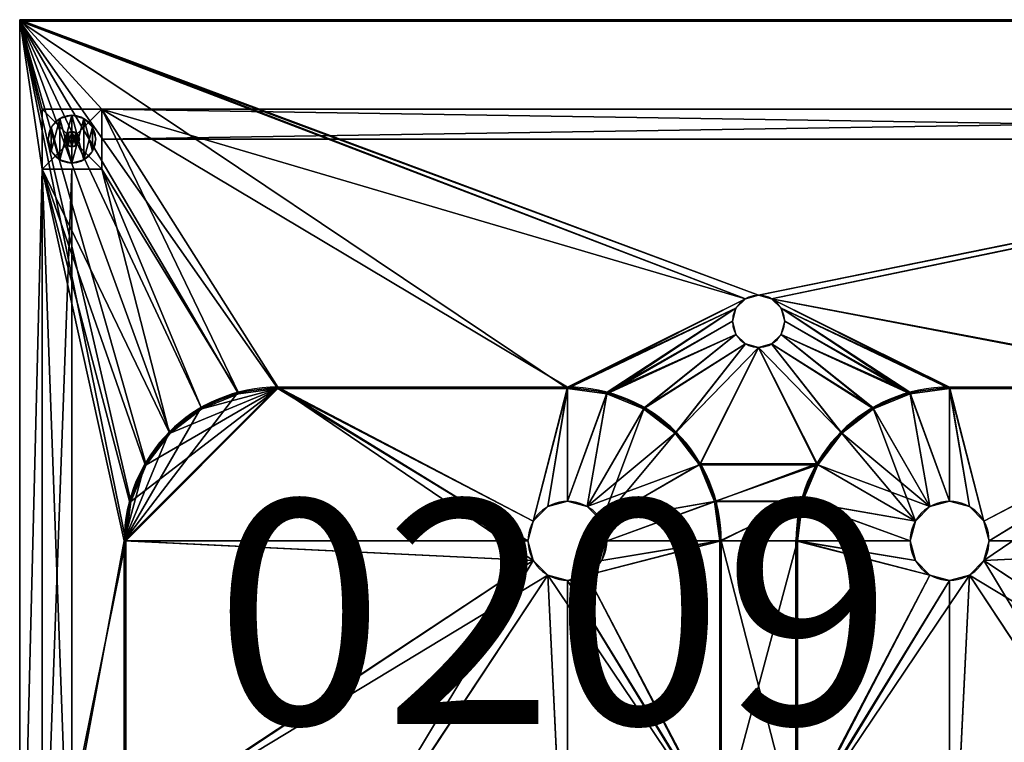
# Model space of a CAD drawing. Extents: x 0 to 2026, y -955 to 0.
# Drawn here: x 0 to 660, y -484 to 0 of the extents above; entities that cross this region are included whole.
import ezdxf
from ezdxf.enums import TextEntityAlignment as Align

# ---------------------------------------------------------------- set-up
doc = ezdxf.new("R2010")
doc.units = 0
doc.header["$MEASUREMENT"] = 0
for name, color, linetype in [('3D', 7, 'Continuous'), ('NAME', 1, 'Continuous'), ('NUMBER', 5, 'Continuous'), ('Plan', 1, 'Continuous')]:
    doc.layers.add(name, color=color, linetype=linetype)

# ---------------------------------------------------------------- blocks, each defined once
blk = doc.blocks.new('*U2')
at = {"layer": 'Plan'}
for p, q in [((1400, 0), (0, 0)), ((0, 0), (0, -1)), ((0, -1), (1400, -1)), ((0, -1), (0, -700)), ((15, -100), (15, -60)), ((15, -60), (55, -60)), ((55, -60), (1345, -60)), ((55, -60), (55, -100)), ((55, -80), (1345, -80)), ((15, -645), (15, -100)), ((35, -100), (15, -100)), ((55, -100), (15, -100)), ((35, -645), (35, -100)), ((173, -246), (367, -246)), ((367, -247), (173, -247)), ((623, -246), (817, -246)), ((817, -247), (623, -247)), ((70, -543), (70, -349)), ((71, -349), (71, -543)), ((469, -543), (469, -349)), ((470, -349), (470, -543)), ((520, -543), (520, -349)), ((521, -349), (521, -543))]:
    blk.add_line(p, q, dxfattribs=at)
for centre, radius, start, end in [((35, -80), 16, 90, 270), ((35, -80), 16, 270, 90), ((35, -80), 5, 90, 270), ((35, -80), 5, 270, 90), ((495, -202), 17.5, 90, 270), ((495, -202), 17.5, 270, 90), ((173, -349), 103, 90, 180), ((173, -349), 102, 90, 180), ((367, -349), 103, 0, 90), ((367, -349), 102, 0, 90), ((623, -349), 103, 90, 180), ((623, -349), 102, 90, 180), ((367, -349), 26.5, 90, 270), ((367, -349), 26.5, 270, 90), ((623, -349), 26.5, 90, 270), ((623, -349), 26.5, 270, 90)]:
    blk.add_arc(centre, radius, start, end, dxfattribs=at)
at = {"layer": 'NAME'}
blk.add_attdef('NAME', text='', height=100, dxfattribs=at).set_placement((185.49, -735.78, 0), align=Align.CENTER)
at = {"layer": 'NUMBER'}
blk.add_attdef('NUMBER', (130.52, -471.72), '', height=150, dxfattribs=at)
at = {"layer": '3D'}
mesh = blk.add_polyface(dxfattribs=at)
corners = [(15, -100, 810), (35, -100, 810), (15, -100, 550), (35, -100, 550), (15, -645, 810), (35, -645, 550), (35, -645, 810), (15, -645, 550), (0, 0, 810), (15, -100, 810), (0, -700, 810), (55, -100, 810), (100.17, -276.17, 810), (83.8, -297.5, 810), (73.51, -322.34, 810), (55, -60, 810), (146.34, -249.51, 810), (70, -349, 810), (0, -1, 850), (71, -349, 850), (74.48, -322.6, 850), (84.67, -298, 850), (100.88, -276.88, 850), (122, -260.67, 850), (55, -100, 25), (15, -100, 25), (70, -349, 550), (73.51, -322.34, 550), (83.8, -297.5, 550), (100.17, -276.17, 550), (84.67, -298, 551), (74.48, -322.6, 551), (55, -100, 25), (15, -100, 25), (55, -100, 20), (15, -100, 20), (35, -96, 5), (35, -96, 0), (43, -93.86, 5), (43, -93.86, 0), (48.86, -88, 5), (27, -93.86, 5), (27, -93.86, 0)]
mesh.append_faces([[corners[k] for k in face] for face in [(2, 1, 3), (5, 2, 3), (24, 9, 25), (26, 14, 27), (27, 13, 28), (30, 20, 31), (34, 33, 35), (38, 37, 39), (36, 42, 37)]], dxfattribs={"vtx0": -1})
mesh.append_faces([[corners[k] for k in face] for face in [(8, 9, 10), (11, 12, 9), (15, 16, 11)]], dxfattribs={"vtx0": -1, "vtx1": -1})
mesh.append_faces([[corners[k] for k in face] for face in [(9, 12, 13), (9, 13, 14), (18, 19, 20), (18, 20, 21), (18, 22, 23), (18, 8, 10), (26, 28, 29)]], dxfattribs={"vtx0": -1, "vtx2": -1})
mesh.append_faces([[corners[k] for k in face] for face in [(0, 1, 2), (0, 4, 1), (1, 6, 3), (2, 7, 0), (11, 9, 24), (17, 14, 26), (27, 28, 26), (32, 33, 34), (36, 37, 38), (38, 39, 40), (41, 42, 36)]], dxfattribs={"vtx1": -1})
mesh.append_faces([[corners[k] for k in face] for face in [(14, 17, 9), (21, 22, 18)]], dxfattribs={"vtx1": -1, "vtx2": -1})
mesh.append_faces([[corners[k] for k in face] for face in [(27, 14, 13), (30, 21, 20), (31, 20, 19)]], dxfattribs={"vtx2": -1})
mesh = blk.add_polyface(dxfattribs=at)
corners = [(55, -60, 700), (55, -60, 550), (55, -80, 700), (55, -80, 550), (0, 0, 810), (55, -60, 810), (15, -60, 810), (15, -100, 810), (0, 0, 890), (0, -1, 850), (0, -1, 890), (15, -100, 25), (15, -60, 25), (55, -60, 25), (55, -100, 810), (55, -100, 25), (15, -100, 20), (15, -60, 25), (15, -60, 20), (55, -60, 25), (55, -60, 20), (55, -100, 25), (55, -100, 20), (15, -100, 25), (35, -75, 20), (37.5, -75.67, 5), (35, -75, 5), (32.5, -75.67, 20), (32.5, -75.67, 5), (48.86, -72, 5), (51, -80, 0), (48.86, -72, 0), (43, -66.14, 5), (43, -66.14, 0), (35, -64, 5), (35, -64, 0), (27, -66.14, 5), (27, -66.14, 0), (21.14, -72, 5), (21.14, -72, 0), (19, -80, 5), (35, -96, 0), (43, -93.86, 0), (48.86, -88, 0), (27, -93.86, 5), (35, -96, 5), (21.14, -88, 5)]
mesh.append_faces([[corners[k] for k in face] for face in [(2, 1, 3), (11, 6, 12), (12, 5, 13), (15, 12, 13), (16, 17, 18), (18, 19, 20), (22, 18, 20), (24, 25, 26), (27, 26, 28), (29, 30, 31), (32, 31, 33), (34, 33, 35), (36, 35, 37), (38, 37, 39)]], dxfattribs={"vtx0": -1})
mesh.append_faces([[corners[k] for k in face] for face in [(36, 44, 34), (34, 45, 32)]], dxfattribs={"vtx0": -1, "vtx1": -1})
mesh.append_faces([[corners[k] for k in face] for face in [(4, 5, 6), (4, 6, 7), (41, 37, 35), (42, 35, 33), (43, 33, 31), (46, 36, 38)]], dxfattribs={"vtx0": -1, "vtx2": -1})
mesh.append_faces([[corners[k] for k in face] for face in [(0, 1, 2), (6, 5, 12), (5, 14, 13), (17, 19, 18), (19, 21, 20), (17, 23, 19), (24, 26, 27), (29, 31, 32), (32, 33, 34), (34, 35, 36), (36, 37, 38), (38, 39, 40)]], dxfattribs={"vtx1": -1})
mesh.append_faces([[corners[k] for k in face] for face in [(8, 4, 9)]], dxfattribs={"vtx1": -1, "vtx2": -1})
mesh.append_faces([[corners[k] for k in face] for face in [(9, 10, 8)]], dxfattribs={"vtx2": -1})
mesh = blk.add_polyface(dxfattribs=at)
corners = [(486.25, -186.84, 810), (55, -60, 810), (0, 0, 810), (55, -100, 810), (146.34, -249.51, 810), (121.5, -259.8, 810), (100.17, -276.17, 810), (367, -246, 810), (173, -246, 810), (146.6, -250.48, 850), (173, -247, 850), (0, -1, 850), (367, -247, 850), (122, -260.67, 850), (83.8, -297.5, 550), (83.8, -297.5, 810), (100.17, -276.17, 550), (121.5, -259.8, 550), (146.34, -249.51, 550), (173, -246, 550), (70, -349, 550), (344.05, -362.25, 550), (173, -247, 551), (146.6, -250.48, 551), (122, -260.67, 551), (100.88, -276.88, 850), (100.88, -276.88, 551), (84.67, -298, 850), (84.67, -298, 551), (340.5, -349, 551), (71, -349, 551), (74.48, -322.6, 551)]
mesh.append_faces([[corners[k] for k in face] for face in [(14, 6, 16), (16, 5, 17), (17, 4, 18), (19, 4, 8), (23, 10, 9), (23, 13, 24), (24, 25, 26), (26, 27, 28)]], dxfattribs={"vtx0": -1})
mesh.append_faces([[corners[k] for k in face] for face in [(0, 1, 2), (20, 19, 21), (29, 22, 30)]], dxfattribs={"vtx0": -1, "vtx1": -1, "vtx2": -1})
mesh.append_faces([[corners[k] for k in face] for face in [(3, 4, 5), (3, 5, 6), (1, 8, 4), (11, 10, 12), (11, 13, 9), (20, 16, 17), (20, 18, 19), (22, 24, 26), (22, 26, 28), (22, 31, 30)]], dxfattribs={"vtx0": -1, "vtx2": -1})
mesh.append_faces([[corners[k] for k in face] for face in [(18, 4, 19), (8, 7, 19), (22, 10, 23), (23, 24, 22)]], dxfattribs={"vtx1": -1})
mesh.append_faces([[corners[k] for k in face] for face in [(7, 8, 1), (9, 10, 11), (17, 18, 20), (28, 31, 22)]], dxfattribs={"vtx1": -1, "vtx2": -1})
mesh.append_faces([[corners[k] for k in face] for face in [(14, 15, 6), (16, 6, 5), (17, 5, 4), (23, 9, 13), (24, 13, 25), (26, 25, 27)]], dxfattribs={"vtx2": -1})
mesh = blk.add_polyface(dxfattribs=at)
corners = [(344.05, -335.75, 551), (344.05, -335.75, 550), (353.75, -326.05, 551), (353.75, -326.05, 550), (367, -322.5, 551), (367, -322.5, 550), (486.25, -186.84, 810), (0, 0, 810), (495, -184.5, 810), (367, -246, 810), (55, -60, 810), (367, -247, 850), (486.25, -186.84, 850), (0, -1, 850), (495, -184.5, 850), (173, -246, 550), (367, -246, 550), (393.66, -249.51, 550), (393.66, -249.51, 810), (380.25, -326.05, 550), (418.5, -259.8, 550), (389.95, -335.75, 550), (340.5, -349, 550), (344.05, -362.25, 550), (418, -260.67, 551), (393.4, -250.48, 850), (393.4, -250.48, 551), (367, -247, 551), (173, -247, 850), (173, -247, 551), (380.25, -326.05, 551), (340.5, -349, 551), (389.95, -335.75, 551)]
mesh.append_faces([[corners[k] for k in face] for face in [(2, 1, 3), (4, 3, 5), (15, 9, 16), (17, 9, 18), (24, 25, 26), (27, 25, 11), (27, 28, 29), (30, 5, 19), (32, 19, 21)]], dxfattribs={"vtx0": -1})
mesh.append_faces([[corners[k] for k in face] for face in [(6, 7, 8), (3, 16, 5), (5, 17, 19), (19, 20, 21), (16, 1, 15), (30, 26, 4), (4, 27, 2), (2, 27, 0), (0, 29, 31)]], dxfattribs={"vtx0": -1, "vtx1": -1})
mesh.append_faces([[corners[k] for k in face] for face in [(6, 9, 10), (11, 12, 13)]], dxfattribs={"vtx0": -1, "vtx1": -1, "vtx2": -1})
mesh.append_faces([[corners[k] for k in face] for face in [(13, 12, 14), (5, 16, 17), (19, 17, 20), (15, 1, 22), (15, 22, 23), (4, 26, 27), (0, 27, 29)]], dxfattribs={"vtx0": -1, "vtx2": -1})
mesh.append_faces([[corners[k] for k in face] for face in [(0, 1, 2), (2, 3, 4), (16, 9, 17), (26, 25, 27), (11, 28, 27), (4, 5, 30), (30, 19, 32)]], dxfattribs={"vtx1": -1})
mesh.append_faces([[corners[k] for k in face] for face in [(3, 1, 16), (24, 26, 30)]], dxfattribs={"vtx1": -1, "vtx2": -1})
mesh = blk.add_polyface(dxfattribs=at)
corners = [(55, -60, 700), (55, -80, 700), (1345, -60, 700), (55, -60, 550), (1345, -80, 550), (55, -80, 550), (495, -219.5, 850), (495, -219.5, 810), (486.25, -217.16, 850), (486.25, -217.16, 810), (479.84, -210.75, 850), (479.84, -210.75, 810), (477.5, -202, 850), (477.5, -202, 810), (479.84, -193.25, 850), (479.84, -193.25, 810), (486.25, -186.84, 850), (486.25, -186.84, 810), (495, -184.5, 850), (495, -184.5, 810), (367, -246, 810), (393.66, -249.51, 810), (418.5, -259.8, 810), (439.83, -276.17, 810), (439.12, -276.88, 850), (418, -260.67, 850), (393.4, -250.48, 850), (367, -247, 850), (1400, 0, 890), (0, 0, 810), (0, 0, 890), (0, -1, 850), (1400, -1, 850), (0, -1, 890), (393.66, -249.51, 550)]
mesh.append_faces([[corners[k] for k in face] for face in [(3, 4, 5), (4, 1, 5), (2, 3, 0), (8, 7, 9), (10, 9, 11), (12, 11, 13), (14, 13, 15), (16, 15, 17), (18, 17, 19), (28, 29, 30)]], dxfattribs={"vtx0": -1})
mesh.append_faces([[corners[k] for k in face] for face in [(15, 20, 17), (20, 15, 21), (21, 11, 22), (22, 9, 23), (8, 24, 6), (24, 8, 25), (25, 10, 26), (26, 14, 27)]], dxfattribs={"vtx0": -1, "vtx1": -1})
mesh.append_faces([[corners[k] for k in face] for face in [(21, 15, 13), (21, 13, 11), (22, 11, 9), (23, 9, 7), (25, 8, 10), (26, 10, 12), (26, 12, 14), (27, 14, 16)]], dxfattribs={"vtx0": -1, "vtx2": -1})
mesh.append_faces([[corners[k] for k in face] for face in [(0, 1, 2), (6, 7, 8), (8, 9, 10), (10, 11, 12), (12, 13, 14), (14, 15, 16), (16, 17, 18), (31, 32, 33), (30, 33, 28)]], dxfattribs={"vtx1": -1})
mesh.append_faces([[corners[k] for k in face] for face in [(34, 21, 22)]], dxfattribs={"vtx2": -1})
mesh = blk.add_polyface(dxfattribs=at)
corners = [(1345, -60, 700), (55, -80, 700), (1345, -80, 700), (1345, -60, 550), (1345, -80, 550), (55, -60, 550), (495, -184.5, 810), (0, 0, 810), (1400, 0, 810), (503.75, -186.84, 810), (817, -246, 810), (623, -246, 810), (0, -1, 850), (495, -184.5, 850), (1400, -1, 850), (503.75, -186.84, 850), (817, -247, 850), (623, -247, 850), (1400, 0, 890), (623, -246, 550), (596.34, -249.51, 810), (817, -246, 550), (843.66, -249.51, 550), (843.66, -249.51, 810), (868.5, -259.8, 810), (868.5, -259.8, 550), (889.83, -276.17, 810), (889.83, -276.17, 550), (623, -322.5, 550), (596.34, -249.51, 550), (889.12, -276.88, 551), (889.12, -276.88, 850), (868, -260.67, 850), (868, -260.67, 551), (843.4, -250.48, 850), (843.4, -250.48, 551), (817, -247, 551), (623, -247, 551), (596.6, -250.48, 551), (623, -322.5, 551), (905.33, -298, 551)]
mesh.append_faces([[corners[k] for k in face] for face in [(0, 1, 2), (19, 20, 11), (19, 10, 21), (22, 10, 23), (22, 24, 25), (25, 26, 27), (30, 32, 33), (33, 34, 35), (36, 34, 16), (36, 17, 37), (36, 33, 35)]], dxfattribs={"vtx0": -1})
mesh.append_faces([[corners[k] for k in face] for face in [(6, 8, 9), (12, 13, 14), (16, 15, 17)]], dxfattribs={"vtx0": -1, "vtx1": -1})
mesh.append_faces([[corners[k] for k in face] for face in [(9, 8, 10), (14, 15, 16)]], dxfattribs={"vtx0": -1, "vtx1": -1, "vtx2": -1})
mesh.append_faces([[corners[k] for k in face] for face in [(6, 7, 8), (9, 10, 11), (14, 13, 15), (28, 29, 19), (39, 37, 38), (36, 40, 30)]], dxfattribs={"vtx0": -1, "vtx2": -1})
mesh.append_faces([[corners[k] for k in face] for face in [(3, 4, 5), (2, 1, 4), (3, 5, 0), (8, 7, 18), (11, 10, 19), (21, 10, 22), (35, 34, 36), (37, 17, 38), (16, 17, 36)]], dxfattribs={"vtx1": -1})
mesh.append_faces([[corners[k] for k in face] for face in [(30, 33, 36)]], dxfattribs={"vtx1": -1, "vtx2": -1})
mesh.append_faces([[corners[k] for k in face] for face in [(22, 23, 24), (25, 24, 26), (30, 31, 32), (33, 32, 34)]], dxfattribs={"vtx2": -1})
mesh = blk.add_polyface(dxfattribs=at)
corners = [(1345, -60, 700), (1345, -80, 700), (1345, -60, 550), (1345, -80, 550), (1345, -100, 810), (889.83, -276.17, 810), (1345, -60, 810), (868.5, -259.8, 810), (843.66, -249.51, 810), (1385, -100, 810), (920, -349, 810), (916.49, -322.34, 810), (906.2, -297.5, 810), (817, -246, 810), (1400, 0, 810), (817, -247, 850), (843.4, -250.48, 850), (1400, -1, 850), (868, -260.67, 850), (889.12, -276.88, 850), (905.33, -298, 850), (915.52, -322.6, 850), (919, -349, 850), (1400, -700, 850), (0, -1, 890), (1400, -1, 890), (1400, 0, 890), (1345, -100, 25), (1345, -60, 25), (1345, -100, 25), (1345, -60, 25), (1345, -100, 20), (1345, -60, 20), (1357, -66.14, 5), (1357, -66.14, 0), (1351.14, -72, 5), (1351.14, -72, 0), (1349, -80, 5), (1349, -80, 0), (1351.14, -88, 5), (1351.14, -88, 0), (1357, -93.86, 5), (1357, -93.86, 0)]
mesh.append_faces([[corners[k] for k in face] for face in [(2, 1, 3), (24, 17, 25), (26, 24, 25), (27, 6, 28), (31, 30, 32), (35, 34, 36), (37, 36, 38), (39, 38, 40), (36, 40, 38), (39, 35, 37)]], dxfattribs={"vtx0": -1})
mesh.append_faces([[corners[k] for k in face] for face in [(4, 5, 6), (9, 10, 4), (17, 22, 23)]], dxfattribs={"vtx0": -1, "vtx1": -1})
mesh.append_faces([[corners[k] for k in face] for face in [(6, 13, 14)]], dxfattribs={"vtx0": -1, "vtx1": -1, "vtx2": -1})
mesh.append_faces([[corners[k] for k in face] for face in [(6, 5, 7), (6, 7, 8), (4, 10, 11), (4, 11, 12), (17, 16, 18), (17, 18, 19), (17, 20, 21), (17, 21, 22), (36, 42, 40), (39, 33, 35)]], dxfattribs={"vtx0": -1, "vtx2": -1})
mesh.append_faces([[corners[k] for k in face] for face in [(0, 1, 2), (4, 6, 27), (29, 30, 31), (33, 34, 35), (35, 36, 37), (37, 38, 39), (39, 40, 41)]], dxfattribs={"vtx1": -1})
mesh.append_faces([[corners[k] for k in face] for face in [(12, 5, 4), (8, 13, 6), (15, 16, 17), (19, 20, 17)]], dxfattribs={"vtx1": -1, "vtx2": -1})
mesh = blk.add_polyface(dxfattribs=at)
corners = [(35, -100, 810), (15, -645, 810), (35, -645, 810), (15, -645, 550), (35, -645, 550), (15, -100, 550), (35, -100, 550), (15, -100, 810), (0, -700, 810), (15, -100, 810), (15, -645, 810), (83.8, -594.5, 810), (55, -645, 810), (70, -349, 810), (70, -543, 810), (73.51, -569.66, 810), (0, -700, 850), (122, -631.33, 850), (100.88, -615.12, 850), (84.67, -594, 850), (74.48, -569.4, 850), (71, -543, 850), (71, -349, 850), (0, -1, 850), (15, -645, 25), (55, -645, 25), (73.51, -569.66, 550), (70, -543, 550), (70, -349, 550), (71, -543, 551), (74.48, -569.4, 551), (71, -349, 551), (74.48, -322.6, 551), (15, -645, 25), (55, -645, 25), (15, -645, 20), (55, -645, 20), (43, -651.14, 5), (43, -651.14, 0), (35, -649, 5), (35, -649, 0), (27, -651.14, 5), (27, -651.14, 0)]
mesh.append_faces([[corners[k] for k in face] for face in [(0, 1, 2), (1, 4, 2), (6, 2, 4), (7, 3, 1), (23, 8, 16), (24, 12, 25), (26, 14, 27), (27, 13, 28), (29, 20, 30), (31, 21, 29), (32, 22, 31), (35, 34, 36), (39, 38, 40), (41, 40, 42)]], dxfattribs={"vtx0": -1})
mesh.append_faces([[corners[k] for k in face] for face in [(10, 11, 12), (16, 22, 23)]], dxfattribs={"vtx0": -1, "vtx1": -1})
mesh.append_faces([[corners[k] for k in face] for face in [(8, 9, 10), (9, 13, 10)]], dxfattribs={"vtx0": -1, "vtx1": -1, "vtx2": -1})
mesh.append_faces([[corners[k] for k in face] for face in [(10, 14, 15), (10, 15, 11), (16, 17, 18), (16, 18, 19), (16, 20, 21), (16, 21, 22)]], dxfattribs={"vtx0": -1, "vtx2": -1})
mesh.append_faces([[corners[k] for k in face] for face in [(3, 4, 1), (3, 5, 4), (10, 12, 24), (14, 13, 27), (21, 20, 29), (22, 21, 31), (33, 34, 35), (37, 38, 39), (39, 40, 41)]], dxfattribs={"vtx1": -1})
mesh.append_faces([[corners[k] for k in face] for face in [(13, 14, 10), (19, 20, 16)]], dxfattribs={"vtx1": -1, "vtx2": -1})
mesh.append_faces([[corners[k] for k in face] for face in [(26, 15, 14)]], dxfattribs={"vtx2": -1})
mesh = blk.add_polyface(dxfattribs=at)
corners = [(15, -100, 810), (15, -60, 810), (15, -100, 25), (55, -60, 25), (55, -100, 810), (55, -100, 25), (15, -60, 25), (15, -100, 25), (15, -60, 25), (15, -100, 20), (55, -60, 20), (55, -100, 25), (55, -100, 20), (15, -60, 20), (55, -60, 25), (35, -85, 20), (35, -85, 5), (37.5, -84.33, 20), (37.5, -84.33, 5), (39.33, -82.5, 20), (39.33, -82.5, 5), (40, -80, 20), (30.67, -82.5, 20), (30, -80, 5), (30.67, -82.5, 5), (32.5, -84.33, 20), (32.5, -84.33, 5), (32.5, -75.67, 5), (35, -75, 5), (30.67, -77.5, 5), (37.5, -75.67, 20), (48.86, -88, 5), (43, -93.86, 0), (48.86, -88, 0), (51, -80, 5), (51, -80, 0), (19, -80, 5), (19, -80, 0), (21.14, -88, 5), (21.14, -88, 0), (27, -93.86, 5), (27, -93.86, 0), (27, -66.14, 0), (35, -96, 0), (35, -64, 0), (43, -66.14, 0), (21.14, -72, 0), (35, -64, 5), (35, -96, 5), (43, -66.14, 5), (43, -93.86, 5), (48.86, -72, 5), (27, -66.14, 5)]
mesh.append_faces([[corners[k] for k in face] for face in [(3, 4, 5), (10, 11, 12), (14, 7, 11), (17, 16, 18), (19, 18, 20), (22, 23, 24), (25, 24, 26), (15, 26, 16), (31, 32, 33), (34, 33, 35), (38, 37, 39), (40, 39, 41)]], dxfattribs={"vtx0": -1})
mesh.append_faces([[corners[k] for k in face] for face in [(26, 27, 16), (16, 28, 18), (41, 42, 43), (43, 44, 32), (32, 45, 33), (40, 52, 38)]], dxfattribs={"vtx0": -1, "vtx1": -1})
mesh.append_faces([[corners[k] for k in face] for face in [(29, 26, 24), (30, 15, 17), (46, 41, 39), (47, 40, 48), (49, 48, 50), (51, 50, 31)]], dxfattribs={"vtx0": -1, "vtx2": -1})
mesh.append_faces([[corners[k] for k in face] for face in [(0, 1, 2), (2, 6, 5), (7, 8, 9), (9, 13, 12), (15, 16, 17), (17, 18, 19), (19, 20, 21), (22, 24, 25), (25, 26, 15), (31, 33, 34), (36, 37, 38), (38, 39, 40)]], dxfattribs={"vtx1": -1})
mesh = blk.add_polyface(dxfattribs=at)
corners = [(40, -80, 20), (39.33, -82.5, 5), (40, -80, 5), (39.33, -77.5, 20), (39.33, -77.5, 5), (37.5, -75.67, 20), (37.5, -75.67, 5), (35, -75, 20), (32.5, -75.67, 20), (32.5, -75.67, 5), (30.67, -77.5, 20), (30.67, -77.5, 5), (30, -80, 20), (30, -80, 5), (30.67, -82.5, 20), (35, -85, 5), (35, -75, 5), (37.5, -84.33, 5), (32.5, -84.33, 5), (30.67, -82.5, 5), (32.5, -84.33, 20), (35, -85, 20), (37.5, -84.33, 20), (39.33, -82.5, 20), (51, -80, 5), (51, -80, 0), (48.86, -72, 5), (19, -80, 5), (21.14, -72, 0), (19, -80, 0), (48.86, -88, 0), (48.86, -72, 0), (27, -66.14, 0), (27, -93.86, 0), (21.14, -88, 0), (43, -66.14, 5), (43, -93.86, 5), (48.86, -88, 5), (21.14, -88, 5), (21.14, -72, 5)]
mesh.append_faces([[corners[k] for k in face] for face in [(0, 1, 2), (3, 2, 4), (5, 4, 6), (10, 9, 11), (12, 11, 13), (1, 4, 2), (11, 19, 13), (3, 23, 0), (14, 10, 12), (27, 28, 29), (30, 31, 25), (28, 34, 29), (26, 37, 24), (38, 39, 27)]], dxfattribs={"vtx0": -1})
mesh.append_faces([[corners[k] for k in face] for face in [(17, 6, 1), (9, 18, 11), (8, 20, 7), (7, 21, 5), (5, 22, 3), (20, 8, 14), (32, 33, 28), (35, 36, 26)]], dxfattribs={"vtx0": -1, "vtx1": -1})
mesh.append_faces([[corners[k] for k in face] for face in [(15, 9, 16), (17, 16, 6), (1, 6, 4), (7, 20, 21), (3, 22, 23), (14, 8, 10)]], dxfattribs={"vtx0": -1, "vtx2": -1})
mesh.append_faces([[corners[k] for k in face] for face in [(0, 2, 3), (3, 4, 5), (5, 6, 7), (8, 9, 10), (10, 11, 12), (12, 13, 14), (24, 25, 26)]], dxfattribs={"vtx1": -1})
mesh = blk.add_polyface(dxfattribs=at)
corners = [(1345, -685, 550), (1345, -665, 550), (1345, -685, 810), (1345, -665, 810), (1400, -700, 810), (623, -646, 810), (817, -646, 810), (1345, -685, 810), (843.66, -642.49, 810), (868.5, -632.2, 810), (1345, -645, 810), (920, -349, 810), (1385, -645, 810), (1385, -100, 810), (906.2, -594.5, 810), (916.49, -569.66, 810), (920, -543, 810), (889.83, -615.83, 810), (1400, -700, 850), (919, -349, 850), (919, -543, 850), (915.52, -569.4, 850), (905.33, -594, 850), (889.12, -615.12, 850), (868, -631.33, 850), (843.4, -641.52, 850), (817, -645, 850), (623, -645, 850), (1345, -685, 25), (1345, -645, 25), (1345, -685, 25), (1345, -645, 25), (1345, -685, 20), (1345, -645, 20), (1351.14, -657, 5), (1357, -651.14, 0), (1351.14, -657, 0), (1349, -665, 5), (1349, -665, 0), (1351.14, -673, 5), (1351.14, -673, 0), (1357, -678.86, 5), (1357, -678.86, 0)]
mesh.append_faces([[corners[k] for k in face] for face in [(2, 1, 3), (28, 10, 29), (32, 31, 33), (34, 35, 36), (37, 36, 38), (39, 38, 40), (36, 40, 38), (39, 34, 37)]], dxfattribs={"vtx0": -1})
mesh.append_faces([[corners[k] for k in face] for face in [(10, 11, 12), (7, 14, 10)]], dxfattribs={"vtx0": -1, "vtx1": -1})
mesh.append_faces([[corners[k] for k in face] for face in [(4, 6, 7), (12, 11, 13)]], dxfattribs={"vtx0": -1, "vtx1": -1, "vtx2": -1})
mesh.append_faces([[corners[k] for k in face] for face in [(4, 5, 6), (7, 6, 8), (7, 8, 9), (10, 14, 15), (10, 15, 16), (7, 17, 14), (18, 19, 20), (18, 20, 21), (18, 22, 23), (18, 23, 24), (18, 25, 26), (18, 26, 27), (36, 42, 40)]], dxfattribs={"vtx0": -1, "vtx2": -1})
mesh.append_faces([[corners[k] for k in face] for face in [(0, 1, 2), (7, 10, 28), (30, 31, 32), (34, 36, 37), (37, 38, 39), (39, 40, 41)]], dxfattribs={"vtx1": -1})
mesh.append_faces([[corners[k] for k in face] for face in [(9, 17, 7), (16, 11, 10), (21, 22, 18), (24, 25, 18)]], dxfattribs={"vtx1": -1, "vtx2": -1})
mesh = blk.add_polyface(dxfattribs=at)
corners = [(533.8, -297.5, 810), (495, -219.5, 810), (550.17, -276.17, 810), (503.75, -217.16, 810), (571.5, -259.8, 810), (510.16, -210.75, 810), (596.34, -249.51, 810), (512.5, -202, 810), (510.16, -193.25, 810), (623, -246, 810), (503.75, -186.84, 810), (623, -247, 850), (503.75, -186.84, 850), (510.16, -193.25, 850), (596.6, -250.48, 850), (512.5, -202, 850), (510.16, -210.75, 850), (572, -260.67, 850), (503.75, -217.16, 850), (550.88, -276.88, 850), (495, -219.5, 850), (534.67, -298, 850), (571.5, -259.8, 550), (596.34, -249.51, 550), (623, -246, 550), (596.6, -250.48, 551), (572, -260.67, 551), (495, -184.5, 850), (495, -184.5, 810)]
mesh.append_faces([[corners[k] for k in face] for face in [(22, 6, 23), (25, 11, 14), (25, 17, 26), (12, 28, 10), (13, 10, 8), (15, 8, 7), (16, 7, 5), (18, 5, 3), (20, 3, 1)]], dxfattribs={"vtx0": -1})
mesh.append_faces([[corners[k] for k in face] for face in [(0, 1, 2), (2, 3, 4), (4, 5, 6), (6, 8, 9), (11, 13, 14), (14, 16, 17), (17, 18, 19), (19, 20, 21)]], dxfattribs={"vtx0": -1, "vtx1": -1})
mesh.append_faces([[corners[k] for k in face] for face in [(2, 1, 3), (4, 3, 5), (6, 5, 7), (6, 7, 8), (9, 8, 10), (11, 12, 13), (14, 13, 15), (14, 15, 16), (17, 16, 18), (19, 18, 20)]], dxfattribs={"vtx0": -1, "vtx2": -1})
mesh.append_faces([[corners[k] for k in face] for face in [(23, 6, 24), (27, 28, 12), (12, 10, 13), (13, 8, 15), (15, 7, 16), (16, 5, 18), (18, 3, 20)]], dxfattribs={"vtx1": -1})
mesh.append_faces([[corners[k] for k in face] for face in [(22, 4, 6), (25, 14, 17)]], dxfattribs={"vtx2": -1})
mesh = blk.add_polyface(dxfattribs=at)
corners = [(439.83, -276.17, 810), (495, -219.5, 810), (456.2, -297.5, 810), (533.8, -297.5, 810), (466.49, -322.34, 810), (523.51, -322.34, 810), (470, -349, 810), (495, -219.5, 850), (439.12, -276.88, 850), (455.33, -298, 850), (534.67, -298, 850), (465.52, -322.6, 850), (524.48, -322.6, 850), (469, -349, 850), (393.66, -249.51, 550), (418.5, -259.8, 810), (418.5, -259.8, 550), (439.83, -276.17, 550), (456.2, -297.5, 550), (466.49, -322.34, 550), (470, -349, 550), (389.95, -335.75, 550), (393.5, -349, 550), (469, -349, 551), (465.52, -322.6, 551), (455.33, -298, 551), (439.12, -276.88, 551), (418, -260.67, 850), (418, -260.67, 551), (393.4, -250.48, 850), (389.95, -335.75, 551), (380.25, -326.05, 551), (393.5, -349, 551)]
mesh.append_faces([[corners[k] for k in face] for face in [(14, 15, 16), (16, 0, 17), (17, 2, 18), (18, 4, 19), (19, 6, 20), (23, 11, 24), (24, 9, 25), (25, 8, 26), (26, 27, 28)]], dxfattribs={"vtx0": -1})
mesh.append_faces([[corners[k] for k in face] for face in [(0, 1, 2), (2, 3, 4), (4, 5, 6), (20, 22, 19), (19, 21, 18), (30, 25, 31), (25, 30, 24)]], dxfattribs={"vtx0": -1, "vtx1": -1})
mesh.append_faces([[corners[k] for k in face] for face in [(2, 1, 3), (7, 9, 10)]], dxfattribs={"vtx0": -1, "vtx1": -1, "vtx2": -1})
mesh.append_faces([[corners[k] for k in face] for face in [(7, 8, 9), (10, 9, 11), (12, 11, 13), (21, 16, 17), (21, 17, 18), (19, 22, 21), (31, 25, 26), (31, 26, 28), (24, 30, 32)]], dxfattribs={"vtx0": -1, "vtx2": -1})
mesh.append_faces([[corners[k] for k in face] for face in [(16, 15, 0), (17, 0, 2), (18, 2, 4), (19, 4, 6), (24, 11, 9), (25, 9, 8), (26, 8, 27), (28, 27, 29)]], dxfattribs={"vtx2": -1})
mesh = blk.add_polyface(dxfattribs=at)
corners = [(600.05, -335.75, 551), (600.05, -335.75, 550), (609.75, -326.05, 551), (609.75, -326.05, 550), (466.49, -322.34, 810), (533.8, -297.5, 810), (523.51, -322.34, 810), (470, -349, 810), (520, -349, 810), (534.67, -298, 850), (465.52, -322.6, 850), (524.48, -322.6, 850), (520, -349, 550), (523.51, -322.34, 550), (533.8, -297.5, 550), (550.17, -276.17, 810), (550.17, -276.17, 550), (571.5, -259.8, 810), (571.5, -259.8, 550), (596.34, -249.51, 550), (623, -322.5, 550), (596.5, -349, 550), (572, -260.67, 551), (572, -260.67, 850), (550.88, -276.88, 850), (550.88, -276.88, 551), (534.67, -298, 551), (524.48, -322.6, 551), (521, -349, 850), (623, -322.5, 551), (596.6, -250.48, 551), (596.5, -349, 551)]
mesh.append_faces([[corners[k] for k in face] for face in [(2, 1, 3), (12, 6, 13), (13, 5, 14), (14, 15, 16), (16, 17, 18), (22, 24, 25), (25, 9, 26), (26, 11, 27)]], dxfattribs={"vtx0": -1})
mesh.append_faces([[corners[k] for k in face] for face in [(9, 10, 11), (3, 19, 20), (19, 3, 18), (18, 1, 16), (16, 1, 14), (14, 1, 13), (13, 21, 12), (29, 30, 2), (27, 0, 26), (26, 2, 25)]], dxfattribs={"vtx0": -1, "vtx1": -1})
mesh.append_faces([[corners[k] for k in face] for face in [(4, 5, 6), (7, 6, 8), (18, 3, 1), (13, 1, 21), (2, 30, 22), (2, 22, 25), (27, 31, 0), (26, 0, 2)]], dxfattribs={"vtx0": -1, "vtx2": -1})
mesh.append_faces([[corners[k] for k in face] for face in [(0, 1, 2), (8, 6, 12)]], dxfattribs={"vtx1": -1})
mesh.append_faces([[corners[k] for k in face] for face in [(13, 6, 5), (14, 5, 15), (16, 15, 17), (22, 23, 24), (25, 24, 9), (26, 9, 11), (27, 11, 28)]], dxfattribs={"vtx2": -1})
mesh = blk.add_polyface(dxfattribs=at)
corners = [(609.75, -326.05, 551), (609.75, -326.05, 550), (623, -322.5, 551), (623, -322.5, 550), (889.83, -276.17, 550), (889.83, -276.17, 810), (906.2, -297.5, 810), (906.2, -297.5, 550), (916.49, -322.34, 810), (916.49, -322.34, 550), (920, -349, 810), (920, -349, 550), (623, -246, 550), (636.25, -326.05, 550), (645.95, -335.75, 550), (817, -246, 550), (649.5, -349, 550), (645.95, -362.25, 550), (843.66, -249.51, 550), (868.5, -259.8, 550), (919, -349, 551), (915.52, -322.6, 850), (915.52, -322.6, 551), (905.33, -298, 850), (905.33, -298, 551), (889.12, -276.88, 850), (889.12, -276.88, 551), (636.25, -326.05, 551), (623, -247, 551), (645.95, -335.75, 551), (817, -247, 551), (649.5, -349, 551)]
mesh.append_faces([[corners[k] for k in face] for face in [(2, 1, 3), (4, 6, 7), (7, 8, 9), (9, 10, 11), (11, 7, 9), (20, 21, 22), (22, 23, 24), (24, 25, 26), (27, 3, 13), (29, 13, 14)]], dxfattribs={"vtx0": -1})
mesh.append_faces([[corners[k] for k in face] for face in [(3, 12, 13), (13, 12, 14), (14, 15, 16), (16, 15, 17), (27, 28, 2), (28, 29, 30)]], dxfattribs={"vtx0": -1, "vtx1": -1})
mesh.append_faces([[corners[k] for k in face] for face in [(17, 15, 11), (30, 31, 20)]], dxfattribs={"vtx0": -1, "vtx1": -1, "vtx2": -1})
mesh.append_faces([[corners[k] for k in face] for face in [(14, 12, 15), (11, 18, 19), (11, 19, 4), (30, 29, 31), (30, 22, 24)]], dxfattribs={"vtx0": -1, "vtx2": -1})
mesh.append_faces([[corners[k] for k in face] for face in [(0, 1, 2), (2, 3, 27), (27, 13, 29)]], dxfattribs={"vtx1": -1})
mesh.append_faces([[corners[k] for k in face] for face in [(15, 18, 11), (4, 7, 11), (27, 29, 28), (20, 22, 30)]], dxfattribs={"vtx1": -1, "vtx2": -1})
mesh.append_faces([[corners[k] for k in face] for face in [(4, 5, 6), (7, 6, 8), (9, 8, 10), (22, 21, 23), (24, 23, 25)]], dxfattribs={"vtx2": -1})
mesh = blk.add_polyface(dxfattribs=at)
corners = [(523.51, -569.66, 810), (456.2, -594.5, 810), (466.49, -569.66, 810), (520, -543, 810), (470, -543, 810), (470, -349, 810), (521, -349, 850), (469, -349, 850), (469, -543, 850), (521, -543, 850), (465.52, -569.4, 850), (524.48, -569.4, 850), (455.33, -594, 850), (470, -349, 550), (470, -543, 550), (466.49, -569.66, 550), (367, -646, 550), (367, -375.5, 550), (380.25, -371.95, 550), (389.95, -362.25, 550), (393.5, -349, 550), (456.2, -594.5, 550), (439.83, -615.83, 550), (465.52, -322.6, 850), (469, -349, 551), (469, -543, 551), (455.33, -594, 551), (465.52, -569.4, 551), (465.52, -322.6, 551), (393.5, -349, 551), (389.95, -362.25, 551), (380.25, -371.95, 551), (367, -375.5, 551), (353.75, -371.95, 551), (367, -645, 551), (389.95, -335.75, 551), (389.95, -335.75, 550)]
mesh.append_faces([[corners[k] for k in face] for face in [(13, 4, 14), (14, 2, 15), (25, 7, 24), (26, 10, 27), (27, 8, 25), (29, 36, 20), (30, 20, 19)]], dxfattribs={"vtx0": -1})
mesh.append_faces([[corners[k] for k in face] for face in [(14, 18, 13), (28, 29, 24), (24, 31, 25)]], dxfattribs={"vtx0": -1, "vtx1": -1})
mesh.append_faces([[corners[k] for k in face] for face in [(16, 17, 14), (34, 25, 33)]], dxfattribs={"vtx0": -1, "vtx1": -1, "vtx2": -1})
mesh.append_faces([[corners[k] for k in face] for face in [(0, 1, 2), (3, 2, 4), (3, 4, 5), (6, 7, 8), (9, 8, 10), (11, 10, 12), (14, 17, 18), (13, 18, 19), (13, 19, 20), (14, 21, 22), (24, 29, 30), (24, 30, 31), (25, 31, 32), (25, 32, 33)]], dxfattribs={"vtx0": -1, "vtx2": -1})
mesh.append_faces([[corners[k] for k in face] for face in [(5, 4, 13), (4, 2, 14), (15, 21, 14), (7, 23, 24), (8, 7, 25), (35, 36, 29), (29, 20, 30), (30, 19, 31)]], dxfattribs={"vtx1": -1})
mesh.append_faces([[corners[k] for k in face] for face in [(15, 2, 1), (27, 10, 8)]], dxfattribs={"vtx2": -1})
mesh = blk.add_polyface(dxfattribs=at)
corners = [(609.75, -371.95, 551), (609.75, -371.95, 550), (600.05, -362.25, 551), (600.05, -362.25, 550), (596.5, -349, 551), (596.5, -349, 550), (600.05, -335.75, 551), (600.05, -335.75, 550), (470, -349, 810), (520, -349, 810), (520, -543, 810), (523.51, -569.66, 810), (466.49, -569.66, 810), (524.48, -322.6, 850), (469, -349, 850), (521, -349, 850), (469, -543, 850), (521, -543, 850), (465.52, -569.4, 850), (524.48, -569.4, 850), (533.8, -594.5, 550), (523.51, -569.66, 550), (520, -543, 550), (520, -349, 550), (623, -375.5, 550), (623, -646, 550), (550.17, -615.83, 550), (521, -543, 551), (524.48, -569.4, 551), (534.67, -594, 850), (521, -349, 551), (524.48, -322.6, 551), (623, -645, 551), (636.25, -371.95, 551), (623, -375.5, 551)]
mesh.append_faces([[corners[k] for k in face] for face in [(2, 1, 3), (4, 3, 5), (6, 5, 7), (20, 11, 21), (21, 10, 22), (22, 9, 23), (22, 20, 21), (27, 19, 28), (30, 17, 27), (31, 15, 30)]], dxfattribs={"vtx0": -1})
mesh.append_faces([[corners[k] for k in face] for face in [(11, 12, 10), (13, 14, 15), (15, 16, 17), (17, 18, 19), (23, 1, 22), (27, 0, 30), (30, 4, 31)]], dxfattribs={"vtx0": -1, "vtx1": -1})
mesh.append_faces([[corners[k] for k in face] for face in [(22, 24, 25), (32, 33, 27)]], dxfattribs={"vtx0": -1, "vtx1": -1, "vtx2": -1})
mesh.append_faces([[corners[k] for k in face] for face in [(8, 9, 10), (23, 5, 3), (23, 3, 1), (22, 1, 24), (27, 34, 0), (30, 0, 2), (30, 2, 4)]], dxfattribs={"vtx0": -1, "vtx2": -1})
mesh.append_faces([[corners[k] for k in face] for face in [(0, 1, 2), (2, 3, 4), (4, 5, 6), (10, 9, 22), (17, 19, 27), (15, 17, 30)]], dxfattribs={"vtx1": -1})
mesh.append_faces([[corners[k] for k in face] for face in [(26, 20, 22), (33, 34, 27)]], dxfattribs={"vtx1": -1, "vtx2": -1})
mesh.append_faces([[corners[k] for k in face] for face in [(21, 11, 10), (28, 19, 29)]], dxfattribs={"vtx2": -1})
mesh = blk.add_polyface(dxfattribs=at)
corners = [(623, -375.5, 551), (623, -375.5, 550), (609.75, -371.95, 551), (609.75, -371.95, 550), (920, -349, 810), (920, -543, 810), (920, -349, 550), (920, -543, 550), (916.49, -569.66, 810), (916.49, -569.66, 550), (906.2, -594.5, 810), (906.2, -594.5, 550), (645.95, -362.25, 550), (623, -646, 550), (636.25, -371.95, 550), (817, -646, 550), (889.83, -615.83, 550), (919, -349, 850), (915.52, -322.6, 850), (919, -349, 551), (919, -543, 850), (919, -543, 551), (905.33, -594, 551), (905.33, -594, 850), (915.52, -569.4, 850), (915.52, -569.4, 551), (649.5, -349, 551), (645.95, -362.25, 551), (636.25, -371.95, 551), (817, -645, 551), (623, -645, 551), (645.95, -335.75, 551), (645.95, -335.75, 550), (649.5, -349, 550)]
mesh.append_faces([[corners[k] for k in face] for face in [(2, 1, 3), (6, 5, 7), (7, 8, 9), (9, 10, 11), (21, 17, 19), (22, 24, 25), (25, 20, 21), (26, 32, 33), (27, 33, 12), (28, 12, 14), (0, 14, 1)]], dxfattribs={"vtx0": -1})
mesh.append_faces([[corners[k] for k in face] for face in [(13, 14, 15), (19, 27, 21), (29, 28, 30)]], dxfattribs={"vtx0": -1, "vtx1": -1})
mesh.append_faces([[corners[k] for k in face] for face in [(15, 12, 7), (21, 28, 29)]], dxfattribs={"vtx0": -1, "vtx1": -1, "vtx2": -1})
mesh.append_faces([[corners[k] for k in face] for face in [(12, 6, 7), (13, 1, 14), (15, 14, 12), (7, 11, 16), (19, 26, 27), (21, 27, 28), (29, 25, 21)]], dxfattribs={"vtx0": -1, "vtx2": -1})
mesh.append_faces([[corners[k] for k in face] for face in [(0, 1, 2), (4, 5, 6), (5, 8, 7), (9, 11, 7), (17, 18, 19), (20, 17, 21), (31, 32, 26), (26, 33, 27), (27, 12, 28), (28, 14, 0)]], dxfattribs={"vtx1": -1})
mesh.append_faces([[corners[k] for k in face] for face in [(9, 8, 10), (22, 23, 24), (25, 24, 20)]], dxfattribs={"vtx2": -1})
mesh = blk.add_polyface(dxfattribs=at)
corners = [(367, -375.5, 551), (367, -375.5, 550), (353.75, -371.95, 551), (353.75, -371.95, 550), (344.05, -362.25, 551), (344.05, -362.25, 550), (340.5, -349, 551), (340.5, -349, 550), (344.05, -335.75, 551), (344.05, -335.75, 550), (100.17, -615.83, 550), (100.17, -615.83, 810), (83.8, -594.5, 810), (83.8, -594.5, 550), (73.51, -569.66, 810), (73.51, -569.66, 550), (173, -646, 550), (70, -543, 550), (70, -349, 550), (367, -646, 550), (146.34, -642.49, 550), (121.5, -632.2, 550), (74.48, -569.4, 551), (74.48, -569.4, 850), (84.67, -594, 850), (84.67, -594, 551), (100.88, -615.12, 850), (100.88, -615.12, 551), (71, -349, 551), (71, -543, 551), (173, -645, 551), (367, -645, 551), (380.25, -371.95, 551), (389.95, -362.25, 550), (380.25, -371.95, 550)]
mesh.append_faces([[corners[k] for k in face] for face in [(2, 1, 3), (4, 3, 5), (6, 5, 7), (8, 7, 9), (10, 12, 13), (13, 14, 15), (17, 13, 15), (22, 24, 25), (25, 26, 27), (32, 33, 34), (0, 34, 1)]], dxfattribs={"vtx0": -1})
mesh.append_faces([[corners[k] for k in face] for face in [(3, 16, 5), (16, 3, 19), (6, 28, 4), (4, 29, 2)]], dxfattribs={"vtx0": -1, "vtx1": -1})
mesh.append_faces([[corners[k] for k in face] for face in [(5, 16, 17), (2, 29, 30)]], dxfattribs={"vtx0": -1, "vtx1": -1, "vtx2": -1})
mesh.append_faces([[corners[k] for k in face] for face in [(5, 17, 18), (19, 3, 1), (17, 20, 21), (17, 21, 10), (4, 28, 29), (2, 30, 31), (30, 22, 25)]], dxfattribs={"vtx0": -1, "vtx2": -1})
mesh.append_faces([[corners[k] for k in face] for face in [(0, 1, 2), (2, 3, 4), (4, 5, 6), (6, 7, 8), (32, 34, 0)]], dxfattribs={"vtx1": -1})
mesh.append_faces([[corners[k] for k in face] for face in [(16, 20, 17), (10, 13, 17), (29, 22, 30)]], dxfattribs={"vtx1": -1, "vtx2": -1})
mesh.append_faces([[corners[k] for k in face] for face in [(10, 11, 12), (13, 12, 14), (22, 23, 24), (25, 24, 26)]], dxfattribs={"vtx2": -1})

msp = doc.modelspace()

# ---------------------------------------------------------------- block references
ref = msp.add_blockref('*U2', (0, 0))
ref.add_attrib('NUMBER', '0209', (130.52, -471.72), dxfattribs={"layer": 'NUMBER', "height": 150})

doc.saveas('drawing.dxf')
